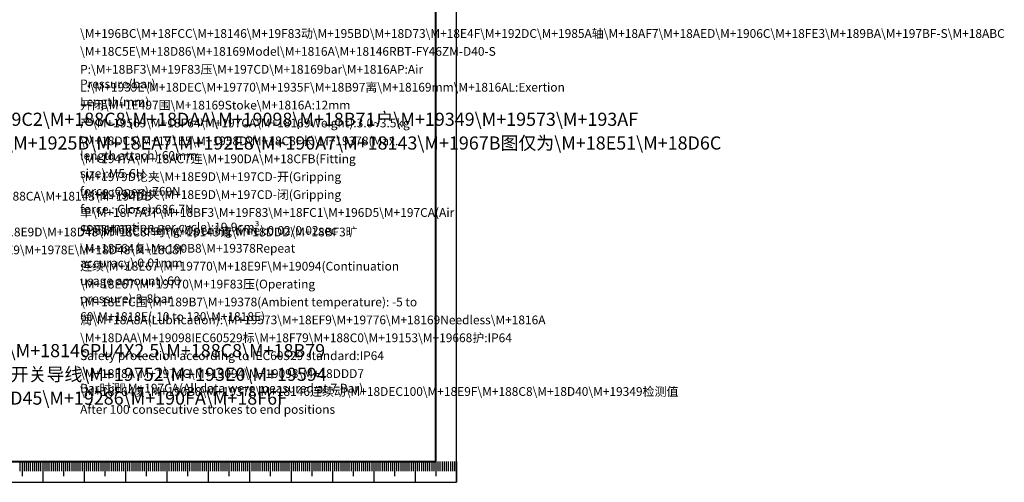
# Model space of a CAD drawing. Units: millimetres. Extents: x 0 to 596, y -1 to 558.
# Drawn here: x 314 to 552, y 0 to 112 of the extents above; entities that cross this region are included whole.
import ezdxf

# ---------------------------------------------------------------- set-up
doc = ezdxf.new("R2010")
doc.units = ezdxf.units.MM
doc.layers.add('SLD-0', color=7, linetype='Continuous')
doc.layers.add('图框', color=179, linetype='Continuous')
doc.styles.add('SLDTEXTSTYLE0', font='TXT', dxfattribs={"width": 0.7, "bigfont": 'bigfont'})
doc.styles.add('SLDTEXTSTYLE1', font='TXT', dxfattribs={"width": 0.7})

# ---------------------------------------------------------------- blocks, each defined once
blk = doc.blocks.new('SW_NOTE_0')
at = {"layer": '图框', "color": 0}
blk.add_line((-46.65, 0), (0, 0), dxfattribs=at)
at = {"layer": '图框', "color": 0, "char_height": 3.175, "attachment_point": 1, "style": 'SLDTEXTSTYLE0'}
for s, insert in [('\\M+18E6C\\M+18DAA\\M+19F83\\M+18AC7\\M+18146PU4X2.5\\M+188C8\\M+18B79', (-47.14, 15.52)), ('\\M+18E6C\\M+18DAA\\M+18EA5\\M+190AB开关导线\\M+19752\\M+193E0\\M+19594', (-47.14, 9.79)), ('\\M+192CA过\\M+18143\\M+198B8该\\M+18D45\\M+19286\\M+190FA\\M+18F6F', (-47.14, 4.05))]:
    blk.add_mtext(s, dxfattribs=dict(at, insert=insert))
blk = doc.blocks.new('SW_NOTE_1')
at = {"layer": '图框', "color": 0, "attachment_point": 1}
for s, insert, char_height, style in [('\\M+196BC\\M+18FCC\\M+18146\\M+19F83动\\M+195BD\\M+18D73\\M+18E4F\\M+192DC\\M+1985A轴\\M+18AF7\\M+18AED\\M+1906C\\M+18FE3\\M+189BA\\M+197BF-S\\M+18ABC', (0, 2.73), 2.11667, 'SLDTEXTSTYLE0'), ('\\M+18C5E\\M+18D86\\M+18169Model\\M+1816A\\M+18146RBT-FY46ZM-D40-S', (0, -1.59), 2.1167, 'SLDTEXTSTYLE0'), ('P:\\M+18BF3\\M+19F83压\\M+197CD\\M+18169bar\\M+1816AP:Air Pressure(bar)', (0, -5.92), 2.1167, 'SLDTEXTSTYLE0'), ('L:\\M+1939E\\M+18DEC\\M+19770\\M+1935F\\M+18B97离\\M+18169mm\\M+1816AL:Exertion Length(mm)', (0, -10.24), 2.1167, 'SLDTEXTSTYLE0'), ('开闭\\M+1E497围\\M+18169Stoke\\M+1816A:12mm', (0, -14.56), 2.1167, 'SLDTEXTSTYLE0'), ('产\\M+19569\\M+18F64\\M+197CA\\M+18169Weight):3.0~3.5kg', (0, -18.88), 2.1167, 'SLDTEXTSTYLE0'), ('\\M+18DC5\\M+191E5\\M+1958D\\M+18C8F长\\M+19378(Max. length attach):60mm', (0, -23.2), 2.1167, 'SLDTEXTSTYLE0'), ('\\M+1947A\\M+18AC7连\\M+190DA\\M+18CFB(Fitting size):M5-6H', (0, -27.53), 2.1167, 'SLDTEXTSTYLE0'), ('\\M+1979D论夹\\M+18E9D\\M+197CD-开(Gripping force :Open):769N', (0, -31.85), 2.1167, 'SLDTEXTSTYLE0'), ('\\M+1979D论夹\\M+18E9D\\M+197CD-闭(Gripping force : Close):686.7N', (0, -36.17), 2.1167, 'SLDTEXTSTYLE0'), ('单\\M+18F7A环\\M+18BF3\\M+19F83\\M+18FC1\\M+196D5\\M+197CA(Air consumption per cycle):19.9cm³', (0, -40.49), 2.1167, 'SLDTEXTSTYLE0'), ('开闭时间(Closeing/Opening time):0.02/0.02sec', (0, -44.82), 2.1167, 'SLDTEXTSTYLE0'), ('\\M+18F64复\\M+190B8\\M+19378Repeat accuracy):0.01mm', (0, -49.14), 2.1167, 'SLDTEXTSTYLE0'), ('连续\\M+18E67\\M+19770\\M+18E9F\\M+19094(Continuation usage amount):60', (0, -53.46), 2.1167, 'SLDTEXTSTYLE0'), ('\\M+18E67\\M+19770\\M+19F83压(Operating pressure):3-8bar', (0, -57.78), 2.1167, 'SLDTEXTSTYLE0'), ('\\M+18EFC围\\M+189B7\\M+19378(Ambient temperature): -5 to 60\\M+1818E(-10 to 130\\M+1818E)', (0, -62.1), 2.1167, 'SLDTEXTSTYLE0'), ('润\\M+18A8A(Lubrication):\\M+19573\\M+18EF9\\M+19776\\M+18169Needless\\M+1816A', (0, -66.43), 2.1167, 'SLDTEXTSTYLE0'), ('\\M+18DAA\\M+19098IEC60529标\\M+18F79\\M+188C0\\M+19153\\M+19668护:IP64', (0, -70.75), 2.1167, 'SLDTEXTSTYLE0'), ('Safety protection according to IEC60529 standard:IP64', (0, -75.07), 2.1167, 'SLDTEXTSTYLE1'), ('\\M+18F8A\\M+1974C\\M+19094\\M+19098\\M+18DDD7 Bar时测\\M+197CA(All data were measured at 7 Bar)', (0, -79.39), 2.1167, 'SLDTEXTSTYLE0'), ('\\M+18F64复\\M+190B8\\M+19378\\M+18146连续动\\M+18DEC100\\M+18E9F\\M+188C8\\M+18D40\\M+19349检测值', (0, -83.72), 2.1167, 'SLDTEXTSTYLE0'), ('After 100 consecutive strokes to end positions', (0, -88.04), 2.1167, 'SLDTEXTSTYLE1')]:
    blk.add_mtext(s, dxfattribs=dict(at, insert=insert, char_height=char_height, style=style))
blk = doc.blocks.new('SW_NOTE_2')
at = {"layer": '图框', "color": 0, "char_height": 2.11667, "attachment_point": 1, "style": 'SLDTEXTSTYLE0'}
for s, insert in [('1.\\M+19396\\M+19180\\M+18DEC夹\\M+192DC\\M+18D48\\M+18DEC时\\M+18143请\\M+1906C员务\\M+1954B远离夹\\M+192DC\\M+19861\\M+18AF7\\M+18AED\\M+1906C\\M+19349\\M+18A88动\\M+19594\\M+188CA\\M+18143\\M+194DB', (0, -1.59)), ('2.\\M+19752\\M+198B0\\M+19573\\M+193AF\\M+195A8\\M+18C8F\\M+1974C\\M+191B4\\M+19573\\M+193AF\\M+19349\\M+19680\\M+18E43\\M+18C6E\\M+19094\\M+18143\\M+19396\\M+18F89\\M+18E9F夹\\M+18E9D\\M+18D48\\M+18C8F时\\M+18143请\\M+18DDD\\M+18BF3旷', (0, -10.24)), ('场\\M+1926E进\\M+18D73试夹\\M+18143确\\M+195DB夹稳\\M+18CC5\\M+18D40\\M+195FB\\M+189C2\\M+19195\\M+18AF7\\M+18D48\\M+18DEC\\M+18143\\M+194DB则\\M+18FAB\\M+189EF\\M+1974C\\M+1E6E9\\M+1978E\\M+18D48\\M+18C8F', (0, -14.56))]:
    blk.add_mtext(s, dxfattribs=dict(at, insert=insert))
blk = doc.blocks.new('SW_NOTE_11')
at = {"layer": '图框', "color": 0}
blk.add_line((-63.58, 0), (0, 0), dxfattribs=at)
at = {"layer": '图框', "color": 0, "char_height": 3.175, "attachment_point": 1, "style": 'SLDTEXTSTYLE0'}
for s, insert in [('\\M+18D9F连\\M+190DA\\M+19640兰\\M+189C2\\M+188C8\\M+18DAA\\M+19098\\M+18B71户\\M+19349\\M+19573\\M+193AF', (-64.02, 9.82)), ('\\M+18AF7\\M+18AED\\M+1906C\\M+19696\\M+1925B\\M+18EA7\\M+192E8\\M+190A7\\M+18143\\M+1967B图仅为\\M+18E51\\M+18D6C', (-64.02, 4.09))]:
    blk.add_mtext(s, dxfattribs=dict(at, insert=insert))

msp = doc.modelspace()

# ---------------------------------------------------------------- linework, layer by layer
at = {"layer": 'SLD-0', "color": 7}
for p, q in [((314.543329, 4.984686), (314.543329, 2.675423)), ((315.043329, 4.984686), (315.043329, 1.441901)), ((315.543329, 4.984686), (315.543329, 2.675423)), ((316.043329, 4.984686), (316.043329, 2.675423)), ((316.543329, 4.984686), (316.543329, 2.675423)), ((317.043329, 4.984686), (317.043329, 2.675423)), ((317.543329, 4.984686), (317.543329, 2.675423)), ((318.043329, 4.984686), (318.043329, 2.675423)), ((318.543329, 4.984686), (318.543329, 2.675423)), ((319.043329, 4.984686), (319.043329, 2.675423)), ((319.543329, 4.984686), (319.543329, 2.675423)), ((320.043329, 4.984686), (320.043329, 0.15858)), ((320.043329, 4.984686), (320.043329, 1.441901)), ((320.543329, 4.984686), (320.543329, 2.675423)), ((321.043329, 4.984686), (321.043329, 2.675423)), ((321.543329, 4.984686), (321.543329, 2.675423)), ((322.043329, 4.984686), (322.043329, 2.675423)), ((322.543329, 4.984686), (322.543329, 2.675423)), ((323.043329, 4.984686), (323.043329, 2.675423)), ((323.543329, 4.984686), (323.543329, 2.675423)), ((324.043329, 4.984686), (324.043329, 2.675423)), ((324.543329, 4.984686), (324.543329, 2.675423)), ((325.043329, 4.984686), (325.043329, 1.441901)), ((325.543329, 4.984686), (325.543329, 2.675423)), ((326.043329, 4.984686), (326.043329, 2.675423)), ((326.543329, 4.984686), (326.543329, 2.675423)), ((327.043329, 4.984686), (327.043329, 2.675423)), ((327.543329, 4.984686), (327.543329, 2.675423)), ((328.043329, 4.984686), (328.043329, 2.675423)), ((328.543329, 4.984686), (328.543329, 2.675423)), ((329.043329, 4.984686), (329.043329, 2.675423)), ((329.543329, 4.984686), (329.543329, 2.675423)), ((330.043329, 4.984686), (330.043329, 0.15858)), ((330.543329, 4.984686), (330.543329, 2.675423)), ((331.043329, 4.984686), (331.043329, 2.675423)), ((331.543329, 4.984686), (331.543329, 2.675423)), ((332.043329, 4.984686), (332.043329, 2.675423)), ((332.543329, 4.984686), (332.543329, 2.675423)), ((333.043329, 4.984686), (333.043329, 2.675423)), ((333.543329, 4.984686), (333.543329, 2.675423)), ((334.043329, 4.984686), (334.043329, 2.675423)), ((334.543329, 4.984686), (334.543329, 2.675423)), ((335.043329, 4.984686), (335.043329, 1.441901)), ((335.543329, 4.984686), (335.543329, 2.675423)), ((336.043329, 4.984686), (336.043329, 2.675423)), ((336.543329, 4.984686), (336.543329, 2.675423)), ((337.043329, 4.984686), (337.043329, 2.675423)), ((337.543329, 4.984686), (337.543329, 2.675423)), ((338.043329, 4.984686), (338.043329, 2.675423)), ((338.543329, 4.984686), (338.543329, 2.675423)), ((339.043329, 4.984686), (339.043329, 2.675423)), ((339.543329, 4.984686), (339.543329, 2.675423)), ((340.043329, 4.984686), (340.043329, 0.15858)), ((340.543329, 4.984686), (340.543329, 2.675423)), ((341.043329, 4.984686), (341.043329, 2.675423)), ((341.543329, 4.984686), (341.543329, 2.675423)), ((342.043329, 4.984686), (342.043329, 2.675423)), ((342.543329, 4.984686), (342.543329, 2.675423)), ((343.043329, 4.984686), (343.043329, 2.675423)), ((343.543329, 4.984686), (343.543329, 2.675423)), ((344.043329, 4.984686), (344.043329, 2.675423)), ((344.543329, 4.984686), (344.543329, 2.675423)), ((345.043329, 4.984686), (345.043329, 1.441901)), ((345.543329, 4.984686), (345.543329, 2.675423)), ((346.043329, 4.984686), (346.043329, 2.675423)), ((346.543329, 4.984686), (346.543329, 2.675423)), ((347.043329, 4.984686), (347.043329, 2.675423)), ((347.543329, 4.984686), (347.543329, 2.675423)), ((348.043329, 4.984686), (348.043329, 2.675423)), ((348.543329, 4.984686), (348.543329, 2.675423)), ((349.043329, 4.984686), (349.043329, 2.675423)), ((349.543329, 4.984686), (349.543329, 2.675423)), ((350.043329, 4.984686), (350.043329, 0.15858)), ((350.543329, 4.984686), (350.543329, 2.675423)), ((351.043329, 4.984686), (351.043329, 2.675423)), ((351.543329, 4.984686), (351.543329, 2.675423)), ((352.043329, 4.984686), (352.043329, 2.675423)), ((352.543329, 4.984686), (352.543329, 2.675423)), ((353.043329, 4.984686), (353.043329, 2.675423)), ((353.543329, 4.984686), (353.543329, 2.675423)), ((354.043329, 4.984686), (354.043329, 2.675423)), ((354.543329, 4.984686), (354.543329, 2.675423)), ((355.043329, 4.984686), (355.043329, 1.441901)), ((355.543329, 4.984686), (355.543329, 2.675423)), ((356.043329, 4.984686), (356.043329, 2.675423)), ((356.543329, 4.984686), (356.543329, 2.675423)), ((357.043329, 4.984686), (357.043329, 2.675423)), ((357.543329, 4.984686), (357.543329, 2.675423)), ((358.043329, 4.984686), (358.043329, 2.675423)), ((358.543329, 4.984686), (358.543329, 2.675423)), ((359.043329, 4.984686), (359.043329, 2.675423)), ((359.543329, 4.984686), (359.543329, 2.675423)), ((360.043329, 4.984686), (360.043329, -0.015314)), ((360.543329, 4.984686), (360.543329, 2.675423)), ((361.043329, 4.984686), (361.043329, 2.675423)), ((361.543329, 4.984686), (361.543329, 2.675423)), ((362.043329, 4.984686), (362.043329, 2.675423)), ((362.543329, 4.984686), (362.543329, 2.675423)), ((363.043329, 4.984686), (363.043329, 2.675423)), ((363.543329, 4.984686), (363.543329, 2.675423)), ((364.043329, 4.984686), (364.043329, 2.675423)), ((364.543329, 4.984686), (364.543329, 2.675423)), ((365.043329, 4.984686), (365.043329, 1.441901)), ((365.543329, 4.984686), (365.543329, 2.675423)), ((366.043329, 4.984686), (366.043329, 2.675423)), ((366.543329, 4.984686), (366.543329, 2.675423)), ((367.043329, 4.984686), (367.043329, 2.675423)), ((367.543329, 4.984686), (367.543329, 2.675423)), ((368.043329, 4.984686), (368.043329, 2.675423)), ((368.543329, 4.984686), (368.543329, 2.675423)), ((369.043329, 4.984686), (369.043329, 2.675423)), ((369.543329, 4.984686), (369.543329, 2.675423)), ((370.043329, 4.984686), (370.043329, 0.15858)), ((370.043329, 4.984686), (370.043329, 1.441901)), ((370.543329, 4.984686), (370.543329, 2.675423)), ((371.043329, 4.984686), (371.043329, 2.675423)), ((371.543329, 4.984686), (371.543329, 2.675423)), ((372.043329, 4.984686), (372.043329, 2.675423)), ((372.543329, 4.984686), (372.543329, 2.675423)), ((373.043329, 4.984686), (373.043329, 2.675423)), ((373.543329, 4.984686), (373.543329, 2.675423)), ((374.043329, 4.984686), (374.043329, 2.675423)), ((374.543329, 4.984686), (374.543329, 2.675423)), ((375.043329, 4.984686), (375.043329, 1.441901)), ((375.543329, 4.984686), (375.543329, 2.675423)), ((376.043329, 4.984686), (376.043329, 2.675423)), ((376.543329, 4.984686), (376.543329, 2.675423)), ((377.043329, 4.984686), (377.043329, 2.675423)), ((377.543329, 4.984686), (377.543329, 2.675423)), ((378.043329, 4.984686), (378.043329, 2.675423)), ((378.543329, 4.984686), (378.543329, 2.675423)), ((379.043329, 4.984686), (379.043329, 2.675423)), ((379.543329, 4.984686), (379.543329, 2.675423)), ((380.043329, 4.984686), (380.043329, 0.15858)), ((380.543329, 4.984686), (380.543329, 2.675423)), ((381.043329, 4.984686), (381.043329, 2.675423)), ((381.543329, 4.984686), (381.543329, 2.675423)), ((382.043329, 4.984686), (382.043329, 2.675423)), ((382.543329, 4.984686), (382.543329, 2.675423)), ((383.043329, 4.984686), (383.043329, 2.675423)), ((383.543329, 4.984686), (383.543329, 2.675423)), ((384.043329, 4.984686), (384.043329, 2.675423)), ((384.543329, 4.984686), (384.543329, 2.675423)), ((385.043329, 4.984686), (385.043329, 1.441901)), ((385.543329, 4.984686), (385.543329, 2.675423)), ((386.043329, 4.984686), (386.043329, 2.675423)), ((386.543329, 4.984686), (386.543329, 2.675423)), ((387.043329, 4.984686), (387.043329, 2.675423)), ((387.543329, 4.984686), (387.543329, 2.675423)), ((388.043329, 4.984686), (388.043329, 2.675423)), ((388.543329, 4.984686), (388.543329, 2.675423)), ((389.043329, 4.984686), (389.043329, 2.675423)), ((389.543329, 4.984686), (389.543329, 2.675423)), ((390.043329, 4.984686), (390.043329, 0.15858)), ((390.543329, 4.984686), (390.543329, 2.675423)), ((391.043329, 4.984686), (391.043329, 2.675423)), ((391.543329, 4.984686), (391.543329, 2.675423)), ((392.043329, 4.984686), (392.043329, 2.675423)), ((392.543329, 4.984686), (392.543329, 2.675423)), ((393.043329, 4.984686), (393.043329, 2.675423)), ((393.543329, 4.984686), (393.543329, 2.675423)), ((394.043329, 4.984686), (394.043329, 2.675423)), ((394.543329, 4.984686), (394.543329, 2.675423)), ((395.043329, 4.984686), (395.043329, 1.441901)), ((395.543329, 4.984686), (395.543329, 2.675423)), ((396.043329, 4.984686), (396.043329, 2.675423)), ((396.543329, 4.984686), (396.543329, 2.675423)), ((397.043329, 4.984686), (397.043329, 2.675423)), ((397.543329, 4.984686), (397.543329, 2.675423)), ((398.043329, 4.984686), (398.043329, 2.675423)), ((398.543329, 4.984686), (398.543329, 2.675423)), ((399.043329, 4.984686), (399.043329, 2.675423)), ((399.543329, 4.984686), (399.543329, 2.675423)), ((400.043329, 4.984686), (400.043329, 0.15858)), ((400.543329, 4.984686), (400.543329, 2.675423)), ((401.043329, 4.984686), (401.043329, 2.675423)), ((401.543329, 4.984686), (401.543329, 2.675423)), ((402.043329, 4.984686), (402.043329, 2.675423)), ((402.543329, 4.984686), (402.543329, 2.675423)), ((403.043329, 4.984686), (403.043329, 2.675423)), ((403.543329, 4.984686), (403.543329, 2.675423)), ((404.043329, 4.984686), (404.043329, 2.675423)), ((404.543329, 4.984686), (404.543329, 2.675423)), ((405.043329, 4.984686), (405.043329, 1.441901)), ((405.543329, 4.984686), (405.543329, 2.675423)), ((406.043329, 4.984686), (406.043329, 2.675423)), ((406.543329, 4.984686), (406.543329, 2.675423)), ((407.043329, 4.984686), (407.043329, 2.675423)), ((407.543329, 4.984686), (407.543329, 2.675423)), ((408.043329, 4.984686), (408.043329, 2.675423)), ((408.543329, 4.984686), (408.543329, 2.675423)), ((409.043329, 4.984686), (409.043329, 2.675423)), ((409.543329, 4.984686), (409.543329, 2.675423)), ((410.043329, 4.984686), (410.043329, -0.015314)), ((410.543329, 4.984686), (410.543329, 2.675423)), ((411.043329, 4.984686), (411.043329, 2.675423)), ((411.543329, 4.984686), (411.543329, 2.675423)), ((412.043329, 4.984686), (412.043329, 2.675423)), ((412.543329, 4.984686), (412.543329, 2.675423)), ((413.043329, 4.984686), (413.043329, 2.675423)), ((413.543329, 4.984686), (413.543329, 2.675423)), ((414.043329, 4.984686), (414.043329, 2.675423)), ((414.543329, 4.984686), (414.543329, 2.675423)), ((415.000005, 4.984686), (415.000005, 1.426587)), ((415.543329, 4.984686), (415.543329, 2.675423)), ((416.043329, 4.984686), (416.043329, 2.675423)), ((416.543329, 4.984686), (416.543329, 2.675423)), ((417.043329, 4.984686), (417.043329, 2.675423)), ((417.543329, 4.984686), (417.543329, 2.675423)), ((418.043329, 4.984686), (418.043329, 2.675423)), ((418.543329, 4.984686), (418.543329, 2.675423)), ((419.043329, 4.984686), (419.043329, 2.675423)), ((419.543329, 4.984686), (419.543329, 2.675423)), ((420.043147, 5), (420, 0))]:
    msp.add_line(p, q, dxfattribs=at)
at = {"layer": '图框', "color": 7}
for p, q in [((420, 0), (420, 297.000003)), ((0, 0), (420, 0))]:
    msp.add_line(p, q, dxfattribs=at)
at = {"layer": '图框', "color": 7, "lineweight": 40}
for p, q in [((415.000005, 4.984686), (415.000005, 291.984689)), ((25.000005, 4.984686), (415.000005, 4.984686))]:
    msp.add_line(p, q, dxfattribs=at)

# ---------------------------------------------------------------- block references
at = {"layer": '图框'}
for name, p in [('SW_NOTE_1', (329.080261, 106.684175)), ('SW_NOTE_11', (295.1261, 79.413587)), ('SW_NOTE_2', (50.321216, 71.718347)), ('SW_NOTE_0', (278.272065, 17.851546))]:
    msp.add_blockref(name, p, dxfattribs=at)

doc.saveas('drawing.dxf')
